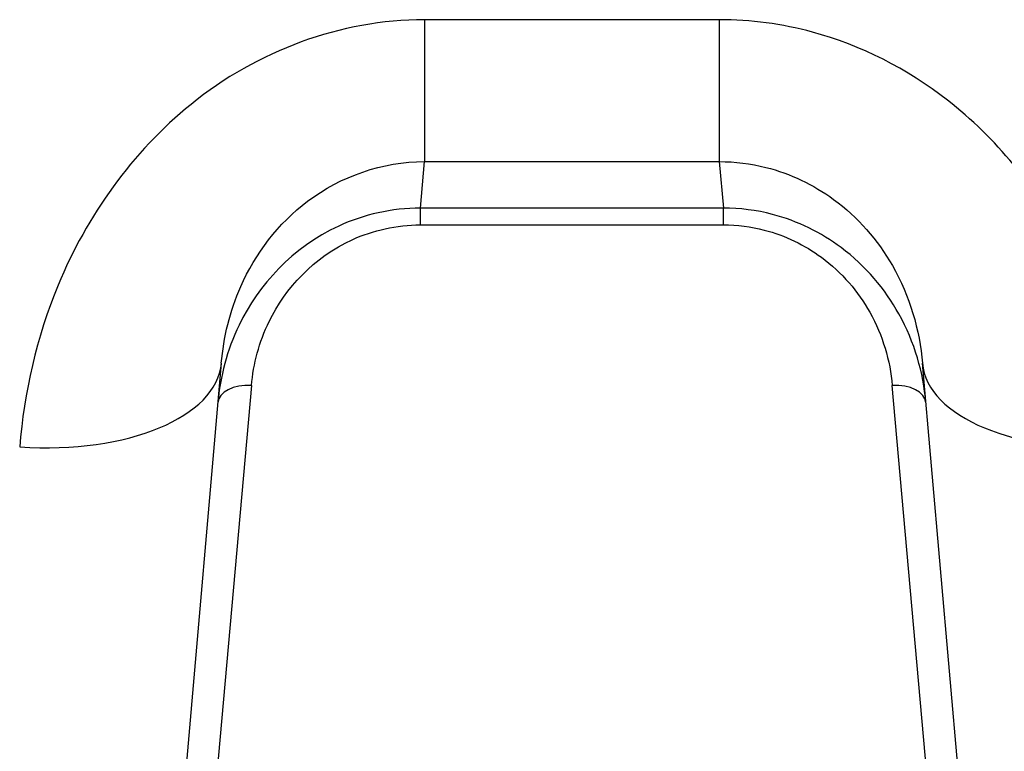
# Model space of a CAD drawing. Units: millimetres. Extents: x -4869 to 5136, y -3785 to 4578.
# Drawn here: x 1729 to 1744, y -1612 to -1601 of the extents above; entities that cross this region are included whole.
import ezdxf

# ---------------------------------------------------------------- set-up
doc = ezdxf.new("R2010")
doc.units = ezdxf.units.MM
doc.header["$LTSCALE"] = 55
doc.layers.add('SW_Toestellen', color=2, linetype='Continuous')

msp = doc.modelspace()

# ---------------------------------------------------------------- linework, layer by layer
at = {"layer": 'SW_Toestellen'}
for p, q in [((1739.685, -1601.065), (1735.315, -1601.065)), ((1735.315, -1601.065), (1735.315, -1603.17)), ((1739.685, -1601.065), (1739.685, -1603.17)), ((1735.254, -1603.859), (1735.315, -1603.17)), ((1735.315, -1603.17), (1739.685, -1603.17)), ((1739.685, -1603.17), (1739.746, -1603.859)), ((1735.254, -1604.107), (1735.254, -1603.859)), ((1739.746, -1603.859), (1735.254, -1603.859)), ((1739.746, -1604.107), (1739.746, -1603.859)), ((1735.254, -1604.107), (1739.746, -1604.107)), ((1732.303, -1606.161), (1731.09, -1620.028)), ((1743.91, -1620.028), (1742.697, -1606.161)), ((1732.75, -1606.49), (1731.883, -1616.2)), ((1743.117, -1616.2), (1742.25, -1606.49))]:
    msp.add_line(p, q, dxfattribs=at)
for centre, major_axis, ratio, start_param, end_param in [((1729.315, -1605.899), (2.989, -0.261), 0.499155, 4.756032, 6.283185), ((1745.685, -1605.899), (-2.989, -0.261), 0.499155, 0, 1.527154), ((1732.75, -1606.789), (-0.498, 0.044), 0.597301, 4.764599, 6.283185), ((1742.25, -1606.789), (0.498, 0.044), 0.597301, 0, 1.518587)]:
    msp.add_ellipse(centre, major_axis=major_axis, ratio=ratio, start_param=start_param, end_param=end_param, dxfattribs=at)
for points, knots in [([(1735.315, -1601.065), (1734.072, -1601.065), (1732.837, -1601.527), (1730.981, -1603.025), (1730.309, -1603.978), (1729.562, -1605.78), (1729.378, -1606.598), (1729.315, -1607.401)], [0, 0, 0, 0, 0.3727891, 0.3727891, 0.7039754, 0.7039754, 0.9558298, 0.9558298, 0.9558298, 0.9558298]), ([(1745.685, -1607.401), (1745.604, -1606.368), (1745.321, -1605.308), (1744.376, -1603.547), (1743.787, -1602.82), (1742.472, -1601.793), (1741.789, -1601.444), (1740.616, -1601.127), (1740.151, -1601.065), (1739.685, -1601.065)], [0, 0, 0, 0, 0.3239132, 0.3239132, 0.5927336, 0.5927336, 0.8161779, 0.8161779, 0.9558306, 0.9558306, 0.9558306, 0.9558306]), ([(1732.303, -1606.161), (1732.337, -1605.778), (1732.43, -1605.389), (1732.807, -1604.537), (1733.145, -1604.088), (1734.075, -1603.386), (1734.693, -1603.17), (1735.315, -1603.17)], [-0.9558298, -0.9558298, -0.9558298, -0.9558298, -0.7039754, -0.7039754, -0.3727891, -0.3727891, 0, 0, 0, 0]), ([(1739.685, -1603.17), (1739.918, -1603.17), (1740.151, -1603.199), (1740.738, -1603.347), (1741.08, -1603.511), (1741.739, -1603.992), (1742.035, -1604.334), (1742.51, -1605.165), (1742.654, -1605.668), (1742.697, -1606.161)], [-0.9558306, -0.9558306, -0.9558306, -0.9558306, -0.8161779, -0.8161779, -0.5927336, -0.5927336, -0.3239132, -0.3239132, 0, 0, 0, 0]), ([(1735.254, -1603.859), (1734.833, -1603.859), (1734.414, -1603.955), (1733.357, -1604.442), (1732.854, -1604.999), (1732.387, -1605.968), (1732.286, -1606.359), (1732.252, -1606.746)], [0, 0, 0, 0, 0.1052645, 0.1052645, 0.3005415, 0.3005415, 0.4229933, 0.4229933, 0.4229933, 0.4229933]), ([(1742.748, -1606.746), (1742.709, -1606.302), (1742.582, -1605.851), (1742.144, -1605.062), (1741.857, -1604.718), (1741.195, -1604.224), (1740.848, -1604.051), (1740.237, -1603.891), (1739.991, -1603.859), (1739.746, -1603.859)], [0, 0, 0, 0, 0.1406716, 0.1406716, 0.2632862, 0.2632862, 0.3615659, 0.3615659, 0.4229907, 0.4229907, 0.4229907, 0.4229907]), ([(1732.75, -1606.49), (1732.779, -1606.171), (1732.863, -1605.847), (1733.253, -1605.048), (1733.673, -1604.588), (1734.554, -1604.187), (1734.904, -1604.107), (1735.254, -1604.107)], [-0.4229933, -0.4229933, -0.4229933, -0.4229933, -0.3005415, -0.3005415, -0.1052645, -0.1052645, 0, 0, 0, 0]), ([(1739.746, -1604.107), (1739.95, -1604.107), (1740.155, -1604.134), (1740.664, -1604.265), (1740.954, -1604.408), (1741.506, -1604.815), (1741.745, -1605.1), (1742.11, -1605.75), (1742.217, -1606.123), (1742.25, -1606.49)], [-0.4229907, -0.4229907, -0.4229907, -0.4229907, -0.3615659, -0.3615659, -0.2632862, -0.2632862, -0.1406716, -0.1406716, 0, 0, 0, 0])]:
    msp.add_open_spline(points, degree=3, knots=knots, dxfattribs=at)

doc.saveas('drawing.dxf')
